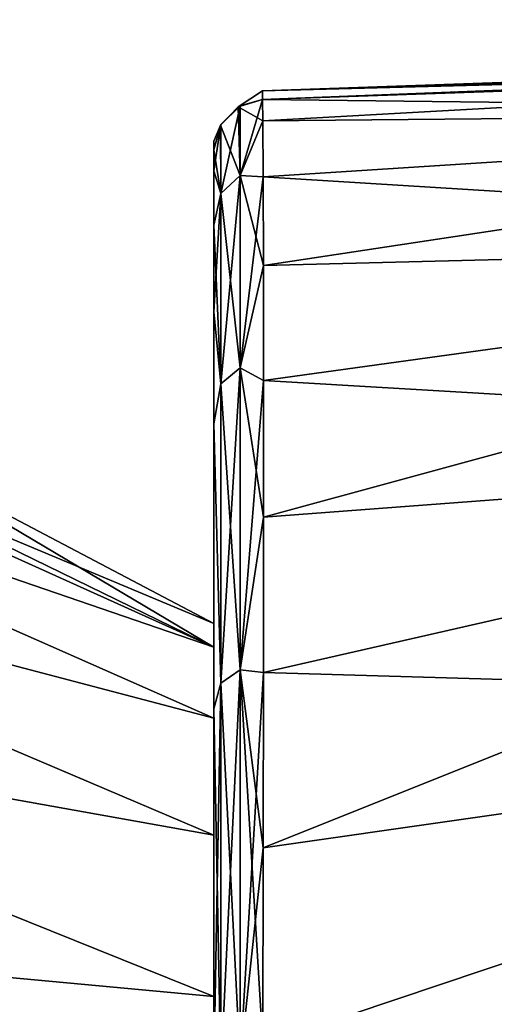
# Model space of a CAD drawing. Units: millimetres. Extents: x -26 to 69, y 0 to 175.
# Drawn here: x 46 to 48, y 59 to 64 of the extents above; entities that cross this region are included whole.
import ezdxf

# ---------------------------------------------------------------- set-up
doc = ezdxf.new("R2010")
doc.units = ezdxf.units.MM
doc.header["$LTSCALE"] = 65.185185
for name, color, linetype in [('111', 7, 'CONTINUOUS'), ('154', 7, 'CONTINUOUS'), ('160', 7, 'CONTINUOUS'), ('276', 7, 'CONTINUOUS'), ('277', 7, 'CONTINUOUS'), ('279', 7, 'CONTINUOUS'), ('280', 7, 'CONTINUOUS'), ('288', 7, 'CONTINUOUS'), ('289', 7, 'CONTINUOUS')]:
    doc.layers.add(name, color=color, linetype=linetype)

msp = doc.modelspace()

# ---------------------------------------------------------------- linework, layer by layer
at = {"layer": '111', "linetype": 'Continuous'}
for points in [[(46.7, 63.7103, 0), (46.7, 63.658, -9.1442), (46.7, 60.8368), (46.7, 63.7103, 0)], [(46.7, 63.658, 9.1442), (46.7, 63.7103, 0), (46.7, 58.6136, 8.6236), (46.7, 63.658, 9.1442)], [(46.7, 58.6136, 8.6236), (46.7, 63.7103, 0), (46.7, 59.5744, 6.591), (46.7, 58.6136, 8.6236)], [(46.7, 59.5744, 6.591), (46.7, 63.7103, 0), (46.7, 60.2719, 4.4534), (46.7, 59.5744, 6.591)], [(46.7, 60.2719, 4.4534), (46.7, 63.7103, 0), (46.7, 60.6949, 2.245), (46.7, 60.2719, 4.4534)], [(46.7, 60.6949, 2.245), (46.7, 63.7103, 0), (46.7, 60.8368), (46.7, 60.6949, 2.245)], [(46.7, 63.658, -9.1442), (46.7, 63.5344, -10.6951), (46.7, 57.4048, -10.5192), (46.7, 63.658, -9.1442)], [(46.7, 60.8368), (46.7, 63.658, -9.1442), (46.7, 60.6949, -2.245), (46.7, 60.8368)], [(46.7, 60.6949, -2.245), (46.7, 63.658, -9.1442), (46.7, 60.2719, -4.4534), (46.7, 60.6949, -2.245)], [(46.7, 60.2719, -4.4534), (46.7, 63.658, -9.1442), (46.7, 59.5744, -6.591), (46.7, 60.2719, -4.4534)], [(46.7, 59.5744, -6.591), (46.7, 63.658, -9.1442), (46.7, 58.6136, -8.6236), (46.7, 59.5744, -6.591)], [(46.7, 58.6136, -8.6236), (46.7, 63.658, -9.1442), (46.7, 57.4048, -10.5192), (46.7, 58.6136, -8.6236)], [(46.7, 63.5344, 10.6951), (46.7, 63.658, 9.1442), (46.7, 57.4048, 10.5192), (46.7, 63.5344, 10.6951)], [(46.7, 57.4048, 10.5192), (46.7, 63.658, 9.1442), (46.7, 58.6136, 8.6236), (46.7, 57.4048, 10.5192)], [(46.7, 63.5344, -10.6951), (46.7, 63.2094, -12.2034), (46.7, 57.4048, -10.5192), (46.7, 63.5344, -10.6951)], [(46.7, 63.2094, 12.2034), (46.7, 63.5344, 10.6951), (46.7, 55.9671, 12.2476), (46.7, 63.2094, 12.2034)], [(46.7, 55.9671, 12.2476), (46.7, 63.5344, 10.6951), (46.7, 57.4048, 10.5192), (46.7, 55.9671, 12.2476)], [(46.7, 63.2094, -12.2034), (46.7, 62.6941, -13.6499), (46.7, 55.9671, -12.2476), (46.7, 63.2094, -12.2034)], [(46.7, 57.4048, -10.5192), (46.7, 63.2094, -12.2034), (46.7, 55.9671, -12.2476), (46.7, 57.4048, -10.5192)], [(46.7, 62.6941, 13.6499), (46.7, 63.2094, 12.2034), (46.7, 55.9671, 12.2476), (46.7, 62.6941, 13.6499)], [(46.7, 62.6941, -13.6499), (46.7, 62.0257, -14.9581), (46.7, 54.3233, -13.7816), (46.7, 62.6941, -13.6499)], [(46.7, 55.9671, -12.2476), (46.7, 62.6941, -13.6499), (46.7, 54.3233, -13.7816), (46.7, 55.9671, -12.2476)], [(46.7, 62.0257, 14.9581), (46.7, 62.6941, 13.6499), (46.7, 54.3233, 13.7816), (46.7, 62.0257, 14.9581)], [(46.7, 54.3233, 13.7816), (46.7, 62.6941, 13.6499), (46.7, 55.9671, 12.2476), (46.7, 54.3233, 13.7816)], [(46.7, 60.3272, -17.1792), (46.7, 52.5, -15.0964), (46.7, 62.0257, -14.9581), (46.7, 60.3272, -17.1792)], [(46.7, 62.0257, -14.9581), (46.7, 52.5, -15.0964), (46.7, 54.3233, -13.7816), (46.7, 62.0257, -14.9581)], [(46.7, 60.3272, 17.1792), (46.7, 62.0257, 14.9581), (46.7, 52.5, 15.0964), (46.7, 60.3272, 17.1792)], [(46.7, 52.5, 15.0964), (46.7, 62.0257, 14.9581), (46.7, 54.3233, 13.7816), (46.7, 52.5, 15.0964)], [(46.7, 58.167, -18.9227), (46.7, 52.5, -15.0964), (46.7, 60.3272, -17.1792), (46.7, 58.167, -18.9227)], [(46.7, 58.167, 18.9227), (46.7, 60.3272, 17.1792), (46.7, 52.5, 19.9624), (46.7, 58.167, 18.9227)], [(46.7, 52.5, 19.9624), (46.7, 60.3272, 17.1792), (46.7, 52.5, 15.0964), (46.7, 52.5, 19.9624)]]:
    msp.add_3dface(points, dxfattribs=at)
at = {"layer": '154', "linetype": 'Continuous'}
for points in [[(59.1361, 64.4343, 0.001), (59.136, 64.3811, -9.2238), (46.9895, 64.0101), (59.1361, 64.4343, 0.001)], [(53.0628, 64.1695, 9.1857), (59.1361, 64.4343, 0.001), (46.9895, 63.9578, 9.1477), (53.0628, 64.1695, 9.1857)], [(46.9895, 63.9578, 9.1477), (59.1361, 64.4343, 0.001), (46.9895, 64.0101), (46.9895, 63.9578, 9.1477)], [(59.136, 64.3811, -9.2238), (53.0628, 64.1695, -9.1857), (46.9895, 64.0101), (59.136, 64.3811, -9.2238)], [(53.0628, 64.1695, -9.1857), (46.9895, 63.9578, -9.1477), (46.9895, 64.0101), (53.0628, 64.1695, -9.1857)]]:
    msp.add_3dface(points, dxfattribs=at)
at = {"layer": '160', "linetype": 'Continuous'}
for points in [[(46.9895, 64.0101), (46.9895, 63.9578, -9.1477), (46.844, 63.9142, -9.1472), (46.9895, 64.0101)], [(46.9895, 63.9578, 9.1477), (46.9895, 64.0101), (46.844, 63.9142, -9.1472), (46.9895, 63.9578, 9.1477)], [(46.8555, 63.9209, 9.1472), (46.9895, 63.9578, 9.1477), (46.844, 63.9142, -9.1472), (46.8555, 63.9209, 9.1472)], [(46.7417, 63.8106, 9.146), (46.8555, 63.9209, 9.1472), (46.7385, 63.805, -9.1459), (46.7417, 63.8106, 9.146)], [(46.7385, 63.805, -9.1459), (46.8555, 63.9209, 9.1472), (46.844, 63.9142, -9.1472), (46.7385, 63.805, -9.1459)], [(46.7, 63.658, -9.1442), (46.7, 63.7103, 0), (46.7417, 63.8106, 9.146), (46.7, 63.658, -9.1442)], [(46.7, 63.658, -9.1442), (46.7417, 63.8106, 9.146), (46.7385, 63.805, -9.1459), (46.7, 63.658, -9.1442)], [(46.7, 63.7103, 0), (46.7, 63.658, 9.1442), (46.7417, 63.8106, 9.146), (46.7, 63.7103, 0)]]:
    msp.add_3dface(points, dxfattribs=at)
at = {"layer": '276', "linetype": 'Continuous'}
for points in [[(53.0628, 64.1695, 9.1857), (46.9895, 63.9578, 9.1477), (46.9906, 63.8324, 10.7355), (53.0628, 64.1695, 9.1857)], [(53.0628, 63.8877, 11.4365), (53.0628, 64.1695, 9.1857), (46.9906, 63.8324, 10.7355), (53.0628, 63.8877, 11.4365)], [(46.9922, 63.4983, 12.2891), (53.0628, 63.8877, 11.4365), (46.9906, 63.8324, 10.7355), (46.9922, 63.4983, 12.2891)], [(46.9942, 62.969, 13.7698), (53.0628, 63.8877, 11.4365), (46.9922, 63.4983, 12.2891), (46.9942, 62.969, 13.7698)], [(53.0629, 63.1225, 13.7277), (53.0628, 63.8877, 11.4365), (46.9942, 62.969, 13.7698), (53.0629, 63.1225, 13.7277)], [(46.9952, 62.2847, 15.1105), (53.0629, 63.1225, 13.7277), (46.9942, 62.969, 13.7698), (46.9952, 62.2847, 15.1105)], [(53.0629, 61.9265, 15.9066), (53.0629, 63.1225, 13.7277), (46.9952, 61.47, 16.3159), (53.0629, 61.9265, 15.9066)], [(46.9952, 61.47, 16.3159), (53.0629, 63.1225, 13.7277), (46.9952, 62.2847, 15.1105), (46.9952, 61.47, 16.3159)], [(53.063, 60.3665, 17.8265), (53.0629, 61.9265, 15.9066), (46.993, 59.5, 18.3386), (53.063, 60.3665, 17.8265)], [(46.993, 59.5, 18.3386), (53.0629, 61.9265, 15.9066), (46.9944, 60.543, 17.3876), (46.993, 59.5, 18.3386)], [(46.9944, 60.543, 17.3876), (53.0629, 61.9265, 15.9066), (46.9952, 61.47, 16.3159), (46.9944, 60.543, 17.3876)], [(53.063, 58.5196, 19.3499), (53.063, 60.3665, 17.8265), (46.9918, 58.3283, 19.1759), (53.063, 58.5196, 19.3499)], [(46.9918, 58.3283, 19.1759), (53.063, 60.3665, 17.8265), (46.993, 59.5, 18.3386), (46.9918, 58.3283, 19.1759)]]:
    msp.add_3dface(points, dxfattribs=at)
at = {"layer": '277', "linetype": 'Continuous'}
for points in [[(46.9895, 63.9578, -9.1477), (53.0628, 64.1695, -9.1857), (53.0628, 63.8877, -11.4365), (46.9895, 63.9578, -9.1477)], [(46.9895, 63.9578, -9.1477), (53.0628, 63.8877, -11.4365), (46.9906, 63.8324, -10.7355), (46.9895, 63.9578, -9.1477)], [(46.9906, 63.8324, -10.7355), (53.0628, 63.8877, -11.4365), (46.9922, 63.4983, -12.2891), (46.9906, 63.8324, -10.7355)], [(53.0628, 63.8877, -11.4365), (53.0629, 63.1225, -13.7277), (46.9922, 63.4983, -12.2891), (53.0628, 63.8877, -11.4365)], [(46.9922, 63.4983, -12.2891), (53.0629, 63.1225, -13.7277), (46.9942, 62.969, -13.7698), (46.9922, 63.4983, -12.2891)], [(46.9942, 62.969, -13.7698), (53.0629, 63.1225, -13.7277), (46.9952, 62.2847, -15.1105), (46.9942, 62.969, -13.7698)], [(53.0629, 63.1225, -13.7277), (53.0629, 61.9265, -15.9066), (46.9952, 62.2847, -15.1105), (53.0629, 63.1225, -13.7277)], [(46.9952, 62.2847, -15.1105), (53.0629, 61.9265, -15.9066), (46.9952, 61.47, -16.3159), (46.9952, 62.2847, -15.1105)], [(53.0629, 61.9265, -15.9066), (53.063, 60.3665, -17.8265), (46.9944, 60.543, -17.3876), (53.0629, 61.9265, -15.9066)], [(46.9952, 61.47, -16.3159), (53.0629, 61.9265, -15.9066), (46.9944, 60.543, -17.3876), (46.9952, 61.47, -16.3159)], [(46.9944, 60.543, -17.3876), (53.063, 60.3665, -17.8265), (46.993, 59.5, -18.3386), (46.9944, 60.543, -17.3876)], [(53.063, 60.3665, -17.8265), (53.063, 58.5196, -19.3499), (46.9918, 58.3283, -19.1759), (53.063, 60.3665, -17.8265)], [(46.993, 59.5, -18.3386), (53.063, 60.3665, -17.8265), (46.9918, 58.3283, -19.1759), (46.993, 59.5, -18.3386)]]:
    msp.add_3dface(points, dxfattribs=at)
at = {"layer": '279', "linetype": 'Continuous'}
for points in [[(46.844, 63.9142, -9.1472), (46.9895, 63.9578, -9.1477), (46.9906, 63.8324, -10.7355), (46.844, 63.9142, -9.1472)], [(46.7385, 63.805, -9.1459), (46.844, 63.9142, -9.1472), (46.8555, 63.5051, -12.1267), (46.7385, 63.805, -9.1459)], [(46.844, 63.9142, -9.1472), (46.9906, 63.8324, -10.7355), (46.8555, 63.5051, -12.1267), (46.844, 63.9142, -9.1472)], [(46.7, 63.658, -9.1442), (46.7385, 63.805, -9.1459), (46.7417, 63.3986, -12.0979), (46.7, 63.658, -9.1442)], [(46.7385, 63.805, -9.1459), (46.8555, 63.5051, -12.1267), (46.7417, 63.3986, -12.0979), (46.7385, 63.805, -9.1459)], [(46.9906, 63.8324, -10.7355), (46.9922, 63.4983, -12.2891), (46.8555, 63.5051, -12.1267), (46.9906, 63.8324, -10.7355)], [(46.7, 63.5344, -10.6951), (46.7, 63.658, -9.1442), (46.7417, 63.3986, -12.0979), (46.7, 63.5344, -10.6951)], [(46.7, 63.2094, -12.2034), (46.7, 63.5344, -10.6951), (46.7417, 63.3986, -12.0979), (46.7, 63.2094, -12.2034)], [(46.8555, 63.5051, -12.1267), (46.8555, 62.3598, -14.9072), (46.7417, 63.3986, -12.0979), (46.8555, 63.5051, -12.1267)], [(46.9922, 63.4983, -12.2891), (46.9942, 62.969, -13.7698), (46.8555, 63.5051, -12.1267), (46.9922, 63.4983, -12.2891)], [(46.8555, 63.5051, -12.1267), (46.9942, 62.969, -13.7698), (46.8555, 62.3598, -14.9072), (46.8555, 63.5051, -12.1267)], [(46.7, 63.2094, -12.2034), (46.7417, 63.3986, -12.0979), (46.7417, 62.2639, -14.8527), (46.7, 63.2094, -12.2034)], [(46.7417, 63.3986, -12.0979), (46.8555, 62.3598, -14.9072), (46.7417, 62.2639, -14.8527), (46.7417, 63.3986, -12.0979)], [(46.7, 62.6941, -13.6499), (46.7, 63.2094, -12.2034), (46.7417, 62.2639, -14.8527), (46.7, 62.6941, -13.6499)], [(46.9942, 62.969, -13.7698), (46.9952, 62.2847, -15.1105), (46.8555, 62.3598, -14.9072), (46.9942, 62.969, -13.7698)], [(46.7, 62.0257, -14.9581), (46.7, 62.6941, -13.6499), (46.7417, 62.2639, -14.8527), (46.7, 62.0257, -14.9581)], [(46.8555, 62.3598, -14.9072), (46.8555, 60.5606, -17.3163), (46.7417, 62.2639, -14.8527), (46.8555, 62.3598, -14.9072)], [(46.9952, 62.2847, -15.1105), (46.9952, 61.47, -16.3159), (46.8555, 62.3598, -14.9072), (46.9952, 62.2847, -15.1105)], [(46.8555, 62.3598, -14.9072), (46.9952, 61.47, -16.3159), (46.8555, 60.5606, -17.3163), (46.8555, 62.3598, -14.9072)], [(46.7, 62.0257, -14.9581), (46.7417, 62.2639, -14.8527), (46.7417, 60.4811, -17.2397), (46.7, 62.0257, -14.9581)], [(46.7417, 62.2639, -14.8527), (46.8555, 60.5606, -17.3163), (46.7417, 60.4811, -17.2397), (46.7417, 62.2639, -14.8527)], [(46.7, 60.3272, -17.1792), (46.7, 62.0257, -14.9581), (46.7417, 60.4811, -17.2397), (46.7, 60.3272, -17.1792)], [(46.9952, 61.47, -16.3159), (46.9944, 60.543, -17.3876), (46.8555, 60.5606, -17.3163), (46.9952, 61.47, -16.3159)], [(46.8555, 60.5606, -17.3163), (46.8555, 58.2178, -19.2011), (46.7417, 60.4811, -17.2397), (46.8555, 60.5606, -17.3163)], [(46.9944, 60.543, -17.3876), (46.993, 59.5, -18.3386), (46.8555, 60.5606, -17.3163), (46.9944, 60.543, -17.3876)], [(46.993, 59.5, -18.3386), (46.9918, 58.3283, -19.1759), (46.8555, 60.5606, -17.3163), (46.993, 59.5, -18.3386)], [(46.8555, 60.5606, -17.3163), (46.9918, 58.3283, -19.1759), (46.8555, 58.2178, -19.2011), (46.8555, 60.5606, -17.3163)], [(46.7, 60.3272, -17.1792), (46.7417, 60.4811, -17.2397), (46.7417, 58.16, -19.1072), (46.7, 60.3272, -17.1792)], [(46.7417, 60.4811, -17.2397), (46.8555, 58.2178, -19.2011), (46.7417, 58.16, -19.1072), (46.7417, 60.4811, -17.2397)], [(46.7, 58.167, -18.9227), (46.7, 60.3272, -17.1792), (46.7417, 58.16, -19.1072), (46.7, 58.167, -18.9227)]]:
    msp.add_3dface(points, dxfattribs=at)
at = {"layer": '280', "linetype": 'Continuous'}
for points in [[(46.9895, 63.9578, 9.1477), (46.8555, 63.9209, 9.1472), (46.8555, 63.5051, 12.1267), (46.9895, 63.9578, 9.1477)], [(46.9906, 63.8324, 10.7355), (46.9895, 63.9578, 9.1477), (46.8555, 63.5051, 12.1267), (46.9906, 63.8324, 10.7355)], [(46.8555, 63.5051, 12.1267), (46.8555, 63.9209, 9.1472), (46.7417, 63.3986, 12.0979), (46.8555, 63.5051, 12.1267)], [(46.8555, 63.9209, 9.1472), (46.7417, 63.8106, 9.146), (46.7417, 63.3986, 12.0979), (46.8555, 63.9209, 9.1472)], [(46.7, 63.658, 9.1442), (46.7, 63.5344, 10.6951), (46.7417, 63.8106, 9.146), (46.7, 63.658, 9.1442)], [(46.7417, 63.8106, 9.146), (46.7, 63.5344, 10.6951), (46.7417, 63.3986, 12.0979), (46.7417, 63.8106, 9.146)], [(46.9922, 63.4983, 12.2891), (46.9906, 63.8324, 10.7355), (46.8555, 63.5051, 12.1267), (46.9922, 63.4983, 12.2891)], [(46.7, 63.5344, 10.6951), (46.7, 63.2094, 12.2034), (46.7417, 63.3986, 12.0979), (46.7, 63.5344, 10.6951)], [(46.8555, 62.3598, 14.9072), (46.8555, 63.5051, 12.1267), (46.7417, 62.2639, 14.8527), (46.8555, 62.3598, 14.9072)], [(46.7417, 62.2639, 14.8527), (46.8555, 63.5051, 12.1267), (46.7417, 63.3986, 12.0979), (46.7417, 62.2639, 14.8527)], [(46.8555, 62.3598, 14.9072), (46.9922, 63.4983, 12.2891), (46.8555, 63.5051, 12.1267), (46.8555, 62.3598, 14.9072)], [(46.9942, 62.969, 13.7698), (46.9922, 63.4983, 12.2891), (46.8555, 62.3598, 14.9072), (46.9942, 62.969, 13.7698)], [(46.7, 63.2094, 12.2034), (46.7, 62.6941, 13.6499), (46.7417, 63.3986, 12.0979), (46.7, 63.2094, 12.2034)], [(46.7, 62.6941, 13.6499), (46.7417, 62.2639, 14.8527), (46.7417, 63.3986, 12.0979), (46.7, 62.6941, 13.6499)], [(46.9952, 62.2847, 15.1105), (46.9942, 62.969, 13.7698), (46.8555, 62.3598, 14.9072), (46.9952, 62.2847, 15.1105)], [(46.7, 62.6941, 13.6499), (46.7, 62.0257, 14.9581), (46.7417, 62.2639, 14.8527), (46.7, 62.6941, 13.6499)], [(46.8555, 60.5606, 17.3163), (46.8555, 62.3598, 14.9072), (46.7417, 60.4811, 17.2397), (46.8555, 60.5606, 17.3163)], [(46.7417, 60.4811, 17.2397), (46.8555, 62.3598, 14.9072), (46.7417, 62.2639, 14.8527), (46.7417, 60.4811, 17.2397)], [(46.8555, 60.5606, 17.3163), (46.9952, 62.2847, 15.1105), (46.8555, 62.3598, 14.9072), (46.8555, 60.5606, 17.3163)], [(46.7, 62.0257, 14.9581), (46.7417, 60.4811, 17.2397), (46.7417, 62.2639, 14.8527), (46.7, 62.0257, 14.9581)], [(46.9952, 61.47, 16.3159), (46.9952, 62.2847, 15.1105), (46.8555, 60.5606, 17.3163), (46.9952, 61.47, 16.3159)], [(46.7, 62.0257, 14.9581), (46.7, 60.3272, 17.1792), (46.7417, 60.4811, 17.2397), (46.7, 62.0257, 14.9581)], [(46.9944, 60.543, 17.3876), (46.9952, 61.47, 16.3159), (46.8555, 60.5606, 17.3163), (46.9944, 60.543, 17.3876)], [(46.8555, 58.2178, 19.2011), (46.8555, 60.5606, 17.3163), (46.7417, 58.16, 19.1072), (46.8555, 58.2178, 19.2011)], [(46.7417, 58.16, 19.1072), (46.8555, 60.5606, 17.3163), (46.7417, 60.4811, 17.2397), (46.7417, 58.16, 19.1072)], [(46.8555, 58.2178, 19.2011), (46.9944, 60.543, 17.3876), (46.8555, 60.5606, 17.3163), (46.8555, 58.2178, 19.2011)], [(46.993, 59.5, 18.3386), (46.9944, 60.543, 17.3876), (46.8555, 58.2178, 19.2011), (46.993, 59.5, 18.3386)], [(46.7, 60.3272, 17.1792), (46.7, 58.167, 18.9227), (46.7417, 60.4811, 17.2397), (46.7, 60.3272, 17.1792)], [(46.7, 58.167, 18.9227), (46.7417, 58.16, 19.1072), (46.7417, 60.4811, 17.2397), (46.7, 58.167, 18.9227)], [(46.9918, 58.3283, 19.1759), (46.993, 59.5, 18.3386), (46.8555, 58.2178, 19.2011), (46.9918, 58.3283, 19.1759)]]:
    msp.add_3dface(points, dxfattribs=at)
at = {"layer": '288', "linetype": 'Continuous'}
for points in [[(42.4, 62.6347, -2.4813), (42.4, 62.7909), (46.7, 60.6949, -2.245), (42.4, 62.6347, -2.4813)], [(46.7, 60.6949, -2.245), (42.4, 62.7909), (44.6056, 61.9363), (46.7, 60.6949, -2.245)], [(42.4, 62.169, -4.9218), (42.4, 62.6347, -2.4813), (46.7, 60.6949, -2.245), (42.4, 62.169, -4.9218)], [(42.4, 61.4013, -7.2847), (42.4, 62.169, -4.9218), (46.7, 60.2719, -4.4534), (42.4, 61.4013, -7.2847)], [(42.4, 62.169, -4.9218), (46.7, 60.6949, -2.245), (46.7, 60.2719, -4.4534), (42.4, 62.169, -4.9218)], [(46.7, 60.8368), (46.7, 60.6949, -2.245), (44.6056, 61.9363), (46.7, 60.8368)], [(42.4, 60.3437, -9.5325), (42.4, 61.4013, -7.2847), (46.7, 59.5744, -6.591), (42.4, 60.3437, -9.5325)], [(42.4, 61.4013, -7.2847), (46.7, 60.2719, -4.4534), (46.7, 59.5744, -6.591), (42.4, 61.4013, -7.2847)], [(42.4, 59.013, -11.63), (42.4, 60.3437, -9.5325), (46.7, 58.6136, -8.6236), (42.4, 59.013, -11.63)], [(42.4, 60.3437, -9.5325), (46.7, 59.5744, -6.591), (46.7, 58.6136, -8.6236), (42.4, 60.3437, -9.5325)], [(42.4, 57.4299, -13.5446), (42.4, 59.013, -11.63), (46.7, 57.4048, -10.5192), (42.4, 57.4299, -13.5446)], [(42.4, 59.013, -11.63), (46.7, 58.6136, -8.6236), (46.7, 57.4048, -10.5192), (42.4, 59.013, -11.63)]]:
    msp.add_3dface(points, dxfattribs=at)
at = {"layer": '289', "linetype": 'Continuous'}
for points in [[(42.4, 62.6347, 2.4813), (42.4, 62.169, 4.9218), (46.7, 60.6949, 2.245), (42.4, 62.6347, 2.4813)], [(42.4, 62.6347, 2.4813), (46.7, 60.6949, 2.245), (46.7, 60.8368), (42.4, 62.6347, 2.4813)], [(42.4, 62.6347, 2.4813), (46.7, 60.8368), (44.6056, 61.9363), (42.4, 62.6347, 2.4813)], [(42.4, 62.169, 4.9218), (42.4, 61.4013, 7.2847), (46.7, 60.2719, 4.4534), (42.4, 62.169, 4.9218)], [(42.4, 62.169, 4.9218), (46.7, 60.2719, 4.4534), (46.7, 60.6949, 2.245), (42.4, 62.169, 4.9218)], [(42.4, 61.4013, 7.2847), (42.4, 60.3437, 9.5325), (46.7, 59.5744, 6.591), (42.4, 61.4013, 7.2847)], [(42.4, 61.4013, 7.2847), (46.7, 59.5744, 6.591), (46.7, 60.2719, 4.4534), (42.4, 61.4013, 7.2847)], [(42.4, 60.3437, 9.5325), (42.4, 59.013, 11.63), (46.7, 58.6136, 8.6236), (42.4, 60.3437, 9.5325)], [(42.4, 60.3437, 9.5325), (46.7, 58.6136, 8.6236), (46.7, 59.5744, 6.591), (42.4, 60.3437, 9.5325)], [(42.4, 59.013, 11.63), (42.4, 57.4299, 13.5446), (46.7, 57.4048, 10.5192), (42.4, 59.013, 11.63)], [(42.4, 59.013, 11.63), (46.7, 57.4048, 10.5192), (46.7, 58.6136, 8.6236), (42.4, 59.013, 11.63)]]:
    msp.add_3dface(points, dxfattribs=at)

doc.saveas('drawing.dxf')
